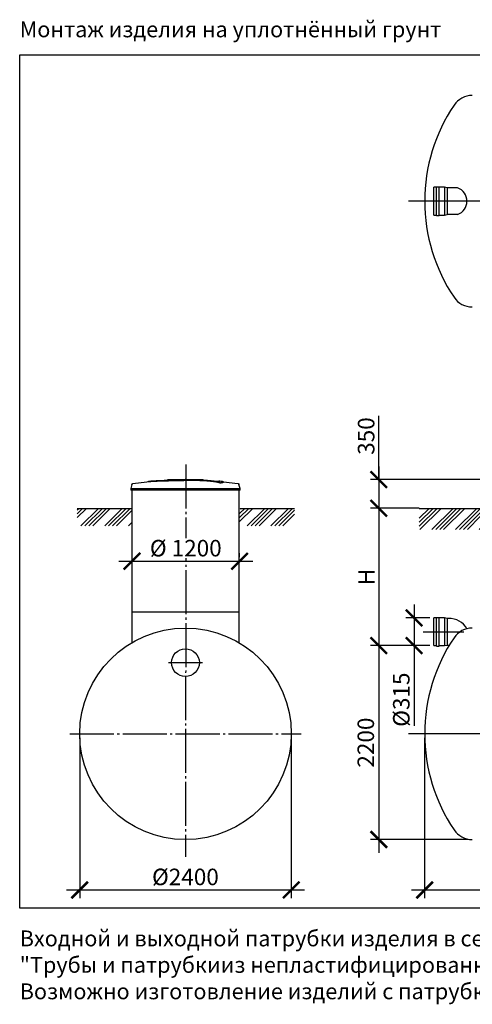
# Model space of a CAD drawing. Units: millimetres. Extents: x -3079 to 63644, y 23894 to 35068.
# Drawn here: x -3079 to 2056, y 23897 to 35068 of the extents above; entities that cross this region are included whole.
import ezdxf

# ---------------------------------------------------------------- set-up
doc = ezdxf.new("R2010")
doc.units = ezdxf.units.MM
doc.linetypes.add('ГОСТ 2.303 5', pattern=[24, 20, -1.5, 1, -1.5])
doc.layers.add('A-GENM', color=13, linetype='Continuous')
doc.layers.add('Слой1', color=7, linetype='ГОСТ 2.303 5')
doc.layers.add('РАЗМЕРЫ', color=3, linetype='Continuous', lineweight=25)
doc.styles.add('ГОСТ 2.304', font='CS_Gost2304.shx')
doc.dimstyles.new('СПДС', dxfattribs={"dimscale": 100, "dimtxt": 2.5, "dimasz": 2.5, "dimexe": 1.25, "dimexo": 0.625, "dimtad": 1, "dimdec": 0, "dimtxsty": 'ГОСТ 2.304', "dimblk": 'ARCHTICK', "dimblk1": 'ARCHTICK', "dimblk2": 'ARCHTICK', "dimcen": 2.5, "dimdle": 2, "dimadec": 0, "dimazin": 2, "dimtfac": 0.75, "dimtdec": 4, "dimtmove": 1, "dimatfit": 3, "dimfxl": 1, "dimtfill": 1, "dimtolj": 1, "dimarcsym": 0})

# ---------------------------------------------------------------- blocks, each defined once
blk = doc.blocks.new('_ARCHTICK')
at = {"color": 0, "linetype": 'ByBlock', "const_width": 0.15}
blk.add_lwpolyline([(-0.5, -0.5), (0.5, 0.5)], dxfattribs=at)
blk = doc.blocks.new('*D830')
at = {"layer": 'Defpoints', "color": 0}
for p in [(1620, 28281), (1395, 27966), (1620, 27966)]:
    blk.add_point(p, dxfattribs=at)
at = {"layer": 'РАЗМЕРЫ', "color": 0, "lineweight": -2}
for p, q in [((1395, 28431), (1395, 27816)), ((1573, 28281), (1301, 28281)), ((1573, 27966), (1301, 27966)), ((1395, 27966), (1395, 27056))]:
    blk.add_line(p, q, dxfattribs=at)
at = {"layer": 'РАЗМЕРЫ', "color": 0, "lineweight": -2, "xscale": 187.5, "yscale": 187.5, "zscale": 187.5}
for p, rotation in [((1395, 28281), 90), ((1395, 27966), 270)]:
    blk.add_blockref('_ARCHTICK', p, dxfattribs=dict(at, rotation=rotation))
at = {"layer": 'РАЗМЕРЫ', "color": 0, "ltscale": 75, "insert": (1250, 27353), "char_height": 187.5, "attachment_point": 5, "rotation": 90, "style": 'ГОСТ 2.304', "bg_fill": 3, "box_fill_scale": 1.1, "bg_fill_color": 256, "bg_fill_true_color": 13158600, "bg_fill_transparency": 0}
blk.add_mtext('\\A1;{\\Q0;%%C}315', dxfattribs=at)
blk = doc.blocks.new('*D833')
at = {"layer": 'Defpoints', "color": 0}
for p in [(1620, 27966), (995, 25766), (2056, 25766)]:
    blk.add_point(p, dxfattribs=at)
at = {"layer": 'РАЗМЕРЫ', "color": 0, "lineweight": -2}
for p, q in [((995, 28116), (995, 25616)), ((1573, 27966), (902, 27966)), ((2009, 25766), (902, 25766))]:
    blk.add_line(p, q, dxfattribs=at)
at = {"layer": 'РАЗМЕРЫ', "color": 0, "lineweight": -2, "xscale": 187.5, "yscale": 187.5, "zscale": 187.5}
for p, rotation in [((995, 27966), 90), ((995, 25766), 270)]:
    blk.add_blockref('_ARCHTICK', p, dxfattribs=dict(at, rotation=rotation))
at = {"layer": 'РАЗМЕРЫ', "color": 0, "ltscale": 75, "insert": (847, 26866), "char_height": 187.5, "attachment_point": 5, "rotation": 90, "style": 'ГОСТ 2.304', "bg_fill": 3, "box_fill_scale": 1.1, "bg_fill_color": 256, "bg_fill_true_color": 13158600, "bg_fill_transparency": 0}
blk.add_mtext('\\A1;2200', dxfattribs=at)
blk = doc.blocks.new('*D834')
at = {"layer": 'Defpoints', "color": 0}
for p in [(1501, 29524), (995, 27966), (1620, 27966)]:
    blk.add_point(p, dxfattribs=at)
at = {"layer": 'РАЗМЕРЫ', "color": 0, "lineweight": -2}
for p, q in [((995, 29674), (995, 27816)), ((1454, 29524), (902, 29524)), ((1573, 27966), (902, 27966))]:
    blk.add_line(p, q, dxfattribs=at)
at = {"layer": 'РАЗМЕРЫ', "color": 0, "lineweight": -2, "xscale": 187.5, "yscale": 187.5, "zscale": 187.5}
for p, rotation in [((995, 29524), 90), ((995, 27966), 270)]:
    blk.add_blockref('_ARCHTICK', p, dxfattribs=dict(at, rotation=rotation))
at = {"layer": 'РАЗМЕРЫ', "color": 0, "ltscale": 75, "insert": (855, 28745), "char_height": 187.5, "attachment_point": 5, "rotation": 90, "style": 'ГОСТ 2.304', "bg_fill": 3, "box_fill_scale": 1.1, "bg_fill_color": 256, "bg_fill_true_color": 13158600, "bg_fill_transparency": 0}
blk.add_mtext('\\A1;Н', dxfattribs=at)
blk = doc.blocks.new('*D835')
at = {"layer": 'Defpoints', "color": 0}
for p in [(2761, 29850), (995, 29524), (1454, 29524)]:
    blk.add_point(p, dxfattribs=at)
at = {"layer": 'РАЗМЕРЫ', "color": 0, "lineweight": -2}
for p, q in [((995, 29850), (995, 30573)), ((995, 30000), (995, 29374)), ((2714, 29850), (902, 29850)), ((1408, 29524), (902, 29524))]:
    blk.add_line(p, q, dxfattribs=at)
at = {"layer": 'РАЗМЕРЫ', "color": 0, "lineweight": -2, "xscale": 187.5, "yscale": 187.5, "zscale": 187.5}
for p, rotation in [((995, 29850), 90), ((995, 29524), 270)]:
    blk.add_blockref('_ARCHTICK', p, dxfattribs=dict(at, rotation=rotation))
at = {"layer": 'РАЗМЕРЫ', "color": 0, "ltscale": 75, "insert": (851, 30344), "char_height": 187.5, "attachment_point": 5, "rotation": 90, "style": 'ГОСТ 2.304', "bg_fill": 3, "box_fill_scale": 1.1, "bg_fill_color": 256, "bg_fill_true_color": 13158600, "bg_fill_transparency": 0}
blk.add_mtext('\\A1;350', dxfattribs=at)
blk = doc.blocks.new('*D841')
at = {"layer": 'Defpoints', "color": 0}
for p in [(-1805, 28924), (-585, 28924), (-585, 28924)]:
    blk.add_point(p, dxfattribs=at)
at = {"layer": 'РАЗМЕРЫ', "color": 0, "lineweight": -2}
for p, q in [((-1805, 28971), (-1805, 29017)), ((-585, 28971), (-585, 29017)), ((-1955, 28924), (-435, 28924))]:
    blk.add_line(p, q, dxfattribs=at)
at = {"layer": 'РАЗМЕРЫ', "color": 0, "lineweight": -2, "xscale": 187.5, "yscale": 187.5, "zscale": 187.5, "rotation": 180.0000000000003}
blk.add_blockref('_ARCHTICK', (-1805, 28924), dxfattribs=at)
at = {"layer": 'РАЗМЕРЫ', "color": 0, "lineweight": -2, "xscale": 187.5, "yscale": 187.5, "zscale": 187.5}
blk.add_blockref('_ARCHTICK', (-585, 28924), dxfattribs=at)
at = {"layer": 'РАЗМЕРЫ', "color": 0, "ltscale": 75, "insert": (-1195, 29072), "char_height": 187.5, "attachment_point": 5, "style": 'ГОСТ 2.304', "bg_fill": 3, "box_fill_scale": 1.1, "bg_fill_color": 256, "bg_fill_true_color": 13158600, "bg_fill_transparency": 0}
blk.add_mtext('\\A1;%%c 1200', dxfattribs=at)
blk = doc.blocks.new('*D842')
at = {"layer": 'Defpoints', "color": 0}
for p in [(-2399, 26966), (1, 26966), (1, 25194)]:
    blk.add_point(p, dxfattribs=at)
at = {"layer": 'РАЗМЕРЫ', "color": 0, "lineweight": -2}
for p, q in [((-2399, 26919), (-2399, 25100)), ((1, 26919), (1, 25100)), ((-2549, 25194), (151, 25194))]:
    blk.add_line(p, q, dxfattribs=at)
at = {"layer": 'РАЗМЕРЫ', "color": 0, "lineweight": -2, "xscale": 187.5, "yscale": 187.5, "zscale": 187.5, "rotation": 180}
blk.add_blockref('_ARCHTICK', (-2399, 25194), dxfattribs=at)
at = {"layer": 'РАЗМЕРЫ', "color": 0, "lineweight": -2, "xscale": 187.5, "yscale": 187.5, "zscale": 187.5}
blk.add_blockref('_ARCHTICK', (1, 25194), dxfattribs=at)
at = {"layer": 'РАЗМЕРЫ', "color": 0, "ltscale": 75, "insert": (-1199, 25342), "char_height": 187.5, "attachment_point": 5, "style": 'ГОСТ 2.304', "bg_fill": 3, "box_fill_scale": 1.1, "bg_fill_color": 256, "bg_fill_true_color": 13158600, "bg_fill_transparency": 0}
blk.add_mtext('\\A1;{\\Q0;%%C}2400', dxfattribs=at)
blk = doc.blocks.new('*D843')
at = {"layer": 'Defpoints', "color": 0}
for p in [(1515, 26966), (11015, 26966), (11015, 25194)]:
    blk.add_point(p, dxfattribs=at)
at = {"layer": 'РАЗМЕРЫ', "color": 0, "lineweight": -2}
for p, q in [((1515, 26919), (1515, 25100)), ((11015, 26919), (11015, 25100)), ((1365, 25194), (11165, 25194))]:
    blk.add_line(p, q, dxfattribs=at)
at = {"layer": 'РАЗМЕРЫ', "color": 0, "lineweight": -2, "xscale": 187.5, "yscale": 187.5, "zscale": 187.5, "rotation": 180}
blk.add_blockref('_ARCHTICK', (1515, 25194), dxfattribs=at)
at = {"layer": 'РАЗМЕРЫ', "color": 0, "lineweight": -2, "xscale": 187.5, "yscale": 187.5, "zscale": 187.5}
blk.add_blockref('_ARCHTICK', (11015, 25194), dxfattribs=at)
at = {"layer": 'РАЗМЕРЫ', "color": 0, "ltscale": 75, "insert": (6265, 25340), "char_height": 187.5, "attachment_point": 5, "style": 'ГОСТ 2.304', "bg_fill": 3, "box_fill_scale": 1.1, "bg_fill_color": 256, "bg_fill_true_color": 13158600, "bg_fill_transparency": 0}
blk.add_mtext('\\A1;9500', dxfattribs=at)

msp = doc.modelspace()

# ---------------------------------------------------------------- hatches: boundary and pattern name
at = {"layer": 'A-GENM', "ltscale": 75}
h = msp.add_hatch(dxfattribs=at)
h.set_pattern_fill('ANSI34', color=256, scale=10, style=0)
h.set_pattern_definition([(45, (-12955.84, 703.37), (-134.7038, 134.7038), []), (45, (-12910.94, 703.37), (-134.7038, 134.7038), []), (45, (-12866.04, 703.37), (-134.7038, 134.7038), []), (45, (-12821.14, 703.37), (-134.7038, 134.7038), [])])
h.paths.add_polyline_path([(-2425.9, 29523.7), (-1809.2, 29523.7), (-1809.2, 29473.7), (-1804.2, 29473.7), (-1804.2, 29325.2), (-2425.9, 29325.2)])
h.paths.add_polyline_path([(-579.2, 29523.7), (37.6, 29523.7), (37.6, 29325.2), (-584.2, 29325.2), (-584.2, 29473.7), (-579.2, 29473.7)])
h = msp.add_hatch(dxfattribs=at)
h.set_pattern_fill('ANSI34', color=256, scale=10, style=0)
h.set_pattern_definition([(45, (-6862.85, 6815.02), (-134.7038, 134.7038), []), (45, (-6817.95, 6815.02), (-134.7038, 134.7038), []), (45, (-6773.05, 6815.02), (-134.7038, 134.7038), []), (45, (-6728.15, 6815.02), (-134.7038, 134.7038), [])])
h.paths.add_polyline_path([(1454.4, 29523.7), (2145.5, 29523.7), (2145.5, 29449.7), (2150.5, 29449.7), (2150.5, 29283.1), (1454.4, 29283.1)])
h.paths.add_polyline_path([(3375.5, 29523.7), (4220.5, 29523.7), (4220.5, 29449.7), (4225.5, 29449.7), (4225.5, 29283.1), (3370.5, 29283.1), (3370.5, 29449.7), (3375.5, 29449.7)])
h.paths.add_polyline_path([(5450.5, 29523.7), (6320.5, 29523.7), (6320.5, 29449.7), (6325.5, 29449.7), (6325.5, 29283.1), (5445.5, 29283.1), (5445.5, 29449.7), (5450.5, 29449.7)])
h.paths.add_polyline_path([(7550.5, 29523.7), (7735.5, 29523.7), (7735.5, 29449.7), (7740.5, 29449.7), (7740.5, 29283.1), (7545.5, 29283.1), (7545.5, 29449.7), (7550.5, 29449.7)])
h.paths.add_polyline_path([(8965.5, 29523.7), (9150.5, 29523.7), (9150.5, 29449.7), (9155.5, 29449.7), (9155.5, 29283.1), (8960.5, 29283.1), (8960.5, 29449.7), (8965.5, 29449.7)])
h.paths.add_polyline_path([(10380.5, 29523.7), (11015.5, 29523.7), (11015.5, 29283.1), (10375.5, 29283.1), (10375.5, 29449.7), (10380.5, 29449.7)])
h.paths.add_polyline_path([(11015.5, 29523.7), (11146.3, 29523.7), (11146.3, 29283.1), (11015.5, 29283.1)])

# ---------------------------------------------------------------- linework, layer by layer
at = {"layer": 'A-GENM'}
for p, q in [((1649.6, 33165.9), (1619.6, 33165.9)), ((1619.6, 32850.9), (1619.6, 33165.9)), ((1649.6, 32844.6), (1649.6, 33172.1)), ((1649.6, 33172.1), (1679.6, 33172.1)), ((1679.6, 32844.6), (1679.6, 33172.1)), ((1739.6, 33165.9), (1679.6, 33165.9)), ((1769.6, 33159.6), (1739.6, 33165.9)), ((1739.6, 33165.9), (1739.6, 32850.9)), ((1889.3, 33159.6), (1769.6, 33159.6)), ((1769.6, 33159.6), (1769.6, 32857.1)), ((1619.6, 32850.9), (1649.6, 32850.9)), ((1649.6, 32844.6), (1679.6, 32844.6)), ((1679.6, 32850.9), (1739.6, 32850.9)), ((1739.6, 32850.9), (1769.6, 32857.1)), ((1889.3, 32857.1), (1769.6, 32857.1)), ((-1397.7, 29849.7), (-999, 29849.7)), ((-1397.7, 29844.7), (-1397.7, 29849.7)), ((-1031.8, 29844.7), (-1397.7, 29844.7)), ((-1024.8, 29844.7), (-1031.1, 29844.7)), ((-1012.5, 29844.7), (-1024.6, 29844.7)), ((-999.4, 29844.7), (-1006.7, 29844.7)), ((-998.7, 29844.7), (-998.7, 29849.7)), ((-1805.8, 29795.7), (-1818.7, 29750.6)), ((-1818.7, 29750.6), (-1818.7, 29728.7)), ((-1818.7, 29750.6), (-1198.7, 29750.6)), ((-1198.7, 29728.7), (-1818.7, 29728.7)), ((-1808.7, 29728.7), (-1808.7, 27999.1)), ((-1198.7, 29750.6), (-578.7, 29750.6)), ((-578.7, 29728.7), (-1198.7, 29728.7)), ((-805.9, 29810.9), (-805.9, 29811.9)), ((-766.6, 29821.6), (-766.6, 29822.6)), ((-578.7, 29750.6), (-591.6, 29795.7)), ((-588.7, 27999.1), (-588.7, 29728.7)), ((-578.7, 29728.7), (-578.7, 29750.6)), ((1649.6, 28280.7), (1619.6, 28280.7)), ((1619.6, 27965.7), (1619.6, 28280.7)), ((1679.6, 27959.5), (1679.6, 28287)), ((1739.6, 28280.7), (1679.6, 28280.7)), ((1769.6, 28274.5), (1739.6, 28280.7)), ((1739.6, 28280.7), (1739.6, 27965.7)), ((1785.9, 28274.5), (1769.6, 28274.5)), ((1769.6, 28274.5), (1769.6, 27972)), ((1619.6, 27965.7), (1649.6, 27965.7)), ((1649.6, 27959.5), (1679.6, 27959.5)), ((1679.6, 27965.7), (1739.6, 27965.7)), ((1739.6, 27965.7), (1769.6, 27972)), ((1769.6, 27972), (1795.2, 27972))]:
    msp.add_line(p, q, dxfattribs=at)
at = {"layer": 'A-GENM', "ltscale": 75}
for p, q in [((-2425.9, 29523.7), (-1809.2, 29523.7)), ((-579.2, 29523.7), (37.6, 29523.7)), ((-1808.7, 28349.7), (-588.7, 28349.7))]:
    msp.add_line(p, q, dxfattribs=at)
at = {"layer": 'A-GENM', "flags": 128}
for points in [[(-1795.2, 29805), (-1635.6, 29825.4), (-1599, 29829.2)], [(-1599, 29830.2), (-1438.5, 29842.9), (-1277.7, 29849), (-1247, 29849.3)], [(-1198.7, 29849.7), (-1198.8, 29849.7), (-1199, 29849.7), (-1199.2, 29849.7), (-1199.4, 29849.7), (-1199.6, 29849.7), (-1199.8, 29849.7), (-1200, 29849.7), (-1200.2, 29849.7), (-1200.4, 29849.7), (-1200.5, 29849.7), (-1200.7, 29849.7), (-1200.9, 29849.7), (-1201, 29849.7), (-1201.2, 29849.7), (-1201.4, 29849.7), (-1201.5, 29849.7), (-1201.7, 29849.7), (-1201.8, 29849.7), (-1202, 29849.7), (-1202.1, 29849.7), (-1202.2, 29849.7), (-1202.4, 29849.7), (-1202.5, 29849.7), (-1202.6, 29849.7), (-1202.7, 29849.7), (-1202.8, 29849.7), (-1202.9, 29849.7), (-1203, 29849.7), (-1203.1, 29849.7), (-1203.1, 29849.7), (-1203.2, 29849.7), (-1203.3, 29849.7), (-1203.3, 29849.7), (-1203.4, 29849.7), (-1203.4, 29849.7), (-1203.4, 29849.7), (-1203.4, 29849.7), (-1203.5, 29849.7), (-1203.5, 29849.7)], [(-1203.5, 29849.7), (-1203.5, 29849.7), (-1203.4, 29849.7), (-1203.4, 29849.7), (-1203.4, 29849.7), (-1203.4, 29849.7), (-1203.3, 29849.7), (-1203.3, 29849.7), (-1203.2, 29849.7), (-1203.2, 29849.7), (-1203.1, 29849.7), (-1203, 29849.7), (-1202.9, 29849.7), (-1202.8, 29849.7), (-1202.7, 29849.7), (-1202.6, 29849.7), (-1202.5, 29849.7), (-1202.4, 29849.7), (-1202.3, 29849.7), (-1202.1, 29849.7), (-1202, 29849.7), (-1201.9, 29849.7), (-1201.7, 29849.7), (-1201.6, 29849.7), (-1201.4, 29849.7), (-1201.3, 29849.7), (-1201.1, 29849.7), (-1200.9, 29849.7), (-1200.8, 29849.7), (-1200.6, 29849.7), (-1200.4, 29849.7), (-1200.2, 29849.7), (-1200, 29849.7), (-1199.8, 29849.7), (-1199.7, 29849.7), (-1199.5, 29849.7), (-1199.3, 29849.7), (-1199.1, 29849.7), (-1198.9, 29849.7), (-1198.7, 29849.7), (-1198.7, 29849.7)], [(-1198.7, 29849.7), (-1198.5, 29849.7), (-1198.3, 29849.7), (-1198.1, 29849.7), (-1197.9, 29849.7), (-1197.7, 29849.7), (-1197.5, 29849.7), (-1197.3, 29849.7), (-1197.1, 29849.7), (-1197, 29849.7), (-1196.8, 29849.7), (-1196.6, 29849.7), (-1196.4, 29849.7), (-1196.3, 29849.7), (-1196.1, 29849.7), (-1195.9, 29849.7), (-1195.8, 29849.7), (-1195.6, 29849.7), (-1195.5, 29849.7), (-1195.3, 29849.7), (-1195.2, 29849.7), (-1195.1, 29849.7), (-1195, 29849.7), (-1194.8, 29849.7), (-1194.7, 29849.7), (-1194.6, 29849.7), (-1194.5, 29849.7), (-1194.4, 29849.7), (-1194.3, 29849.7), (-1194.2, 29849.7), (-1194.2, 29849.7), (-1194.1, 29849.7), (-1194.1, 29849.7), (-1194, 29849.7), (-1194, 29849.7), (-1193.9, 29849.7), (-1193.9, 29849.7), (-1193.9, 29849.7), (-1193.9, 29849.7), (-1193.8, 29849.7)], [(-1193.8, 29849.7), (-1193.9, 29849.7), (-1193.9, 29849.7), (-1193.9, 29849.7), (-1193.9, 29849.7), (-1193.9, 29849.7), (-1194, 29849.7), (-1194, 29849.7), (-1194.1, 29849.7), (-1194.2, 29849.7), (-1194.2, 29849.7), (-1194.3, 29849.7), (-1194.4, 29849.7), (-1194.5, 29849.7), (-1194.6, 29849.7), (-1194.7, 29849.7), (-1194.8, 29849.7), (-1194.9, 29849.7), (-1195, 29849.7), (-1195.2, 29849.7), (-1195.3, 29849.7), (-1195.4, 29849.7), (-1195.6, 29849.7), (-1195.7, 29849.7), (-1195.9, 29849.7), (-1196.1, 29849.7), (-1196.2, 29849.7), (-1196.4, 29849.7), (-1196.6, 29849.7), (-1196.7, 29849.7), (-1196.9, 29849.7), (-1197.1, 29849.7), (-1197.3, 29849.7), (-1197.5, 29849.7), (-1197.7, 29849.7), (-1197.8, 29849.7), (-1198, 29849.7), (-1198.2, 29849.7), (-1198.4, 29849.7), (-1198.6, 29849.7), (-1198.7, 29849.7)], [(-1105.4, 29848), (-1033, 29846.5), (-872.3, 29836.9), (-798.3, 29830.2)], [(-798.3, 29829.2), (-638.6, 29810.2), (-602.1, 29805)], [(-1805.8, 29795.7), (-1805.6, 29796.2), (-1805.4, 29796.7), (-1805.2, 29797.2), (-1805, 29797.6), (-1804.8, 29798.1), (-1804.6, 29798.5), (-1804.3, 29799), (-1804, 29799.4), (-1803.7, 29799.9), (-1803.4, 29800.3), (-1803.1, 29800.7), (-1802.7, 29801), (-1802.3, 29801.4), (-1802, 29801.8), (-1801.6, 29802.1), (-1801.2, 29802.4), (-1800.7, 29802.7), (-1800.3, 29803), (-1799.9, 29803.3), (-1799.4, 29803.6), (-1798.9, 29803.8), (-1798.5, 29804), (-1798, 29804.2), (-1797.5, 29804.4), (-1797, 29804.6), (-1796.5, 29804.7), (-1796, 29804.8), (-1795.5, 29804.9), (-1795.2, 29805)], [(-602.1, 29805), (-601.6, 29804.9), (-601.1, 29804.8), (-600.6, 29804.6), (-600.1, 29804.5), (-599.6, 29804.3), (-599.1, 29804.1), (-598.7, 29803.9), (-598.2, 29803.7), (-597.7, 29803.5), (-597.3, 29803.2), (-596.8, 29802.9), (-596.4, 29802.6), (-596, 29802.3), (-595.6, 29802), (-595.2, 29801.6), (-594.8, 29801.3), (-594.5, 29800.9), (-594.1, 29800.5), (-593.8, 29800.1), (-593.5, 29799.7), (-593.2, 29799.3), (-592.9, 29798.8), (-592.7, 29798.4), (-592.4, 29797.9), (-592.2, 29797.4), (-592, 29797), (-591.8, 29796.5), (-591.6, 29796), (-591.6, 29795.7)]]:
    msp.add_lwpolyline(points, dxfattribs=at)
at = {"layer": 'A-GENM', "ltscale": 75}
for centre, radius in [((-1198.7, 26965.7), 1200), ((-1198.7, 27773.2), 157.5)]:
    msp.add_circle(centre, radius, dxfattribs=at)
at = {"layer": 'A-GENM'}
for centre, radius, start, end in [((2055.7, 33958.4), 250, 90, 146.02552), ((3465.5, 33008.4), 1950, 146.02552, 180), ((3465.5, 33008.4), 1950, 180, 213.97448), ((2055.7, 32058.4), 250, 213.97448, 270), ((2055.7, 27915.7), 250, 90, 146.02552), ((3465.5, 26965.7), 1950, 146.02552, 180), ((3465.5, 26965.7), 1950, 180, 213.97448), ((2055.7, 26015.7), 250, 213.97448, 270)]:
    msp.add_arc(centre, radius, start, end, dxfattribs=at)
at = {"layer": 'A-GENM', "ltscale": 75}
for centre, radius, start, end in [((1833.4, 33008.4), 161.2, 290.27772, 69.72228), ((1793, 28041.8), 232.7, 29.98521, 91.76471)]:
    msp.add_arc(centre, radius, start, end, dxfattribs=at)
at = {"layer": 'A-GENM'}
for points, knots in [([(-1198.7, 29842.6), (-1212.4, 29842.3), (-1234, 29841.8), (-1263.3, 29841.2), (-1285.7, 29840.7), (-1308, 29840.3), (-1337.4, 29839.6), (-1373.5, 29838.8), (-1414.9, 29837.8), (-1453.4, 29836.8), (-1488.3, 29835.8), (-1525.3, 29834.6), (-1560.6, 29833.1), (-1591.4, 29831.1), (-1613.3, 29828.8), (-1622.3, 29827), (-1625.4, 29826)], [-1, -1, -1, -1, -0.95192308, -0.92788462, -0.90384615, -0.87980769, -0.85576923, -0.80769231, -0.75961538, -0.71153846, -0.66346154, -0.61538462, -0.53846154, -0.46153846, -0.38461538, -0.31130285, -0.31130285, -0.31130285, -0.31130285]), ([(-1612.2, 29827.7), (-1606.2, 29828.5), (-1591.4, 29830.1), (-1560.6, 29832.1), (-1520.3, 29833.8), (-1477.4, 29835.1), (-1438.2, 29836.2), (-1396.1, 29837.3), (-1350.6, 29838.4), (-1303.7, 29839.4), (-1267.7, 29840.1), (-1232.5, 29840.9), (-1209.7, 29841.4), (-1198.7, 29841.6)], [-0.61538462, -0.61538462, -0.61538462, -0.61538462, -0.53846154, -0.46153846, -0.38461538, -0.30769231, -0.26923077, -0.23076923, -0.15384615, -0.11538462, -0.07692308, -0.03846154, 0, 0, 0, 0]), ([(-805.9, 29811.9), (-807.1, 29812.9), (-810.1, 29815.1), (-815.6, 29817.6), (-821.2, 29819.7), (-826.1, 29821.2), (-831.6, 29822.7), (-836.9, 29824), (-841.6, 29825), (-845.3, 29825.7), (-849.2, 29826.5), (-853.3, 29827.2), (-857.7, 29827.9), (-862.3, 29828.7), (-867, 29829.4), (-872, 29830.1), (-877.3, 29830.8), (-882.7, 29831.5), (-888.3, 29832.2), (-894.2, 29832.9), (-900.2, 29833.6), (-908.5, 29834.4), (-917.1, 29835.3), (-926, 29836.1), (-932.8, 29836.6), (-939.7, 29837.2), (-946.7, 29837.7), (-953.7, 29838.3), (-960.9, 29838.8), (-968.1, 29839.2), (-975.3, 29839.7), (-982.6, 29840.1), (-989.9, 29840.5), (-997.2, 29840.9), (-1004.5, 29841.3), (-1011.9, 29841.6), (-1021.7, 29842), (-1031.4, 29842.4), (-1041.1, 29842.7), (-1048.3, 29842.9), (-1055.5, 29843.1), (-1062.6, 29843.2), (-1069.7, 29843.4), (-1076.7, 29843.5), (-1083.7, 29843.6), (-1090.6, 29843.7), (-1097.5, 29843.7), (-1104.3, 29843.7), (-1111.2, 29843.8), (-1117.9, 29843.7), (-1124.6, 29843.7), (-1131.3, 29843.7), (-1138, 29843.6), (-1144.7, 29843.6), (-1151.4, 29843.5), (-1160.5, 29843.4), (-1171.8, 29843.2), (-1185.2, 29842.9), (-1194.2, 29842.7), (-1198.7, 29842.6)], [-1, -1, -1, -1, -0.9444444, -0.8888889, -0.8611111, -0.8333333, -0.8055556, -0.7777778, -0.7638889, -0.75, -0.7361111, -0.7222222, -0.7083333, -0.6944444, -0.6805556, -0.6666667, -0.6527778, -0.6388889, -0.625, -0.6111111, -0.5972222, -0.5833333, -0.5555556, -0.5416667, -0.5277778, -0.5138889, -0.5, -0.4861111, -0.4722222, -0.4583333, -0.4444444, -0.4305556, -0.4166667, -0.4027778, -0.3888889, -0.375, -0.3611111, -0.3333333, -0.3194444, -0.3055556, -0.2916667, -0.2777778, -0.2638889, -0.25, -0.2361111, -0.2222222, -0.2083333, -0.1944444, -0.1805556, -0.1666667, -0.1527778, -0.1388889, -0.125, -0.1111111, -0.0972222, -0.0833333, -0.0555556, -0.0277778, 0, 0, 0, 0]), ([(-1198.7, 29841.6), (-1191.9, 29841.8), (-1181.8, 29842), (-1168.4, 29842.2), (-1158.2, 29842.4), (-1149.8, 29842.5), (-1143.1, 29842.6), (-1136.4, 29842.6), (-1128, 29842.7), (-1118, 29842.7), (-1107.8, 29842.7), (-1099.2, 29842.7), (-1092.3, 29842.7), (-1085.5, 29842.6), (-1076.7, 29842.5), (-1066.1, 29842.3), (-1055.6, 29842.1), (-1044.7, 29841.8), (-1035, 29841.5), (-1026.6, 29841.2), (-1019.2, 29840.9), (-1011.9, 29840.6), (-1004.5, 29840.3), (-997.2, 29839.9), (-989.9, 29839.5), (-982.6, 29839.1), (-975.3, 29838.7), (-968.1, 29838.2), (-960.9, 29837.8), (-953.7, 29837.3), (-946.7, 29836.7), (-939.7, 29836.2), (-932.8, 29835.6), (-926, 29835.1), (-917.1, 29834.3), (-908.5, 29833.4), (-900.2, 29832.5), (-894.2, 29831.9), (-888.3, 29831.2), (-882.7, 29830.5), (-877.3, 29829.8), (-872, 29829.1), (-867, 29828.4), (-862.3, 29827.7), (-857.7, 29826.9), (-853.3, 29826.2), (-849.2, 29825.5), (-845.3, 29824.7), (-841.6, 29824), (-836.9, 29823), (-831.6, 29821.7), (-826.1, 29820.2), (-821.2, 29818.7), (-815.6, 29816.6), (-810.1, 29814.1), (-807.1, 29811.9), (-805.9, 29810.9)], [-1, -1, -1, -1, -0.9583333, -0.9375, -0.9166667, -0.8958333, -0.8854167, -0.875, -0.8541667, -0.8333333, -0.8125, -0.7916667, -0.78125, -0.7708333, -0.75, -0.7291667, -0.7083333, -0.6875, -0.6666667, -0.6527778, -0.6388889, -0.625, -0.6111111, -0.5972222, -0.5833333, -0.5694444, -0.5555556, -0.5416667, -0.5277778, -0.5138889, -0.5, -0.4861111, -0.4722222, -0.4583333, -0.4444444, -0.4166667, -0.4027778, -0.3888889, -0.375, -0.3611111, -0.3472222, -0.3333333, -0.3194444, -0.3055556, -0.2916667, -0.2777778, -0.2638889, -0.25, -0.2361111, -0.2222222, -0.1944444, -0.1666667, -0.1388889, -0.1111111, -0.0555556, 0, 0, 0, 0]), ([(-805.9, 29811.9), (-797.1, 29813.2), (-782.2, 29815.7), (-769.1, 29819.4), (-765.8, 29822.2), (-767.6, 29824.4), (-772.3, 29826.4), (-783.7, 29828.7), (-802.2, 29830.7), (-816.5, 29831.8), (-821.7, 29832.1)], [0, 0, 0, 0, 0.07692308, 0.15384615, 0.23076923, 0.26923077, 0.30769231, 0.38461538, 0.46153846, 0.5, 0.5, 0.5, 0.5]), ([(-766.6, 29821.6), (-766.6, 29821.1), (-767.7, 29819.2), (-777.2, 29815.6), (-794.8, 29812.5), (-805.9, 29810.9)], [0.77346929, 0.77346929, 0.77346929, 0.77346929, 0.80769231, 0.90384615, 1, 1, 1, 1])]:
    msp.add_open_spline(points, degree=3, knots=knots, dxfattribs=at)
at = {"layer": 'РАЗМЕРЫ', "ltscale": 75}
msp.add_lwpolyline([(12042.3, 24986.6), (-3079.4, 24986.6), (-3079.4, 34667.3), (12042.3, 34667.3)], close=True, dxfattribs=at)
at = {"layer": 'Слой1', "ltscale": 75}
for p, q in [((11183.5, 33008.4), (1332, 33008.4)), ((-1392.4, 27773.2), (-1004.9, 27773.2)), ((11183.5, 26965.7), (1332, 26965.7))]:
    msp.add_line(p, q, dxfattribs=at)
at = {"layer": 'Слой1', "ltscale": 25}
for p, q in [((-1193.8, 30021.3), (-1198.7, 25568.8)), ((1498.5, 28123.2), (1959.8, 28123.2)), ((-2510.3, 26965.7), (113, 26965.7))]:
    msp.add_line(p, q, dxfattribs=at)

# ---------------------------------------------------------------- texts
at = {"layer": 'РАЗМЕРЫ', "ltscale": 75, "char_height": 180, "attachment_point": 1, "style": 'ГОСТ 2.304'}
for s, insert, width in [('\\pxql;Монтаж изделия на уплотнённый грунт', (-3079.4, 35048.4), 4846.964), ('\\pxql;Входной и выходной патрубки изделия в серийном исполнении ТУ 2248-057-72311668-2007 "Трубы и патрубкииз непластифицированного поливинилхлоридадля канализации".\\PВозможно изготовление изделий с патрубками другого типа.', (-3079.4, 24734.2), 11668.84)]:
    msp.add_mtext(s, dxfattribs=dict(at, insert=insert, width=width))

# ---------------------------------------------------------------- next in the draw order: dimensions: what is measured, and where the dimension line sits
at = {"layer": 'РАЗМЕРЫ'}
for base, p1, p2, text, picture, middle in [((-585.5, 28923.7), (-1805.5, 28923.7), (-585.5, 28923.7), '%%c 1200', '*D841', (-1195.5, 29071.6)), ((1.3, 25193.7), (-2398.7, 26965.7), (1.3, 26965.7), '{\\Q0;%%C}<>', '*D842', (-1198.7, 25341.6))]:
    dim = msp.add_linear_dim(base=base, p1=p1, p2=p2, text=text, dimstyle='СПДС', override={"dimscale": 75, "dimlfac": 1, "dimtxsty": 'ГОСТ 2.304', "dimblk1": 'ARCHTICK', "dimblk2": 'ARCHTICK', "dimsah": 1, "dimtolj": 1}, dxfattribs=at)
    dim.commit()
    dim.dimension.update_dxf_attribs({"geometry": picture, "text_midpoint": middle})
dim = msp.add_linear_dim(base=(1394.6, 27965.7), p1=(1619.6, 28280.7), p2=(1619.6, 27965.7), angle=90, text='{\\Q0;%%C}<>', dimstyle='СПДС', override={"dimscale": 75, "dimlfac": 1, "dimtxsty": 'ГОСТ 2.304', "dimblk1": 'ARCHTICK', "dimblk2": 'ARCHTICK', "dimsah": 1, "dimtolj": 1}, dxfattribs=at)
dim.commit()
dim.dimension.update_dxf_attribs({"geometry": '*D830', "text_midpoint": (1452.8, 27353.1), "dimtype": 160})

# ---------------------------------------------------------------- next in the draw order: linework, layer by layer
at = {"layer": 'A-GENM'}
for p, q in [((1649.6, 27959.5), (1649.6, 28287)), ((1649.6, 28287), (1679.6, 28287))]:
    msp.add_line(p, q, dxfattribs=at)

# ---------------------------------------------------------------- next in the draw order: dimensions: what is measured, and where the dimension line sits
at = {"layer": 'РАЗМЕРЫ'}
dim = msp.add_linear_dim(base=(995.3, 25765.7), p1=(1619.6, 27965.7), p2=(2055.7, 25765.7), angle=90, dimstyle='СПДС', override={"dimscale": 75, "dimlfac": 1, "dimtxsty": 'ГОСТ 2.304', "dimblk1": 'ARCHTICK', "dimblk2": 'ARCHTICK', "dimsah": 1, "dimtolj": 1}, dxfattribs=at)
dim.commit()
dim.dimension.update_dxf_attribs({"geometry": '*D833', "text_midpoint": (847.4, 26865.7)})

# ---------------------------------------------------------------- next in the draw order: dimensions: what is measured, and where the dimension line sits
dim = msp.add_linear_dim(base=(995.3, 27965.7), p1=(1501.3, 29523.7), p2=(1619.6, 27965.7), angle=90, text='Н', dimstyle='СПДС', override={"dimscale": 75, "dimlfac": 1, "dimtxsty": 'ГОСТ 2.304', "dimblk1": 'ARCHTICK', "dimblk2": 'ARCHTICK', "dimsah": 1, "dimtolj": 1}, dxfattribs=at)
dim.commit()
dim.dimension.update_dxf_attribs({"geometry": '*D834', "text_midpoint": (854.7, 28744.7)})
dim = msp.add_linear_dim(base=(11015.5, 25193.7), p1=(1515.5, 26965.7), p2=(11015.5, 26965.7), dimstyle='СПДС', override={"dimscale": 75, "dimlfac": 1, "dimtxsty": 'ГОСТ 2.304', "dimblk1": 'ARCHTICK', "dimblk2": 'ARCHTICK', "dimsah": 1, "dimtolj": 1}, dxfattribs=at)
dim.commit()
dim.dimension.update_dxf_attribs({"geometry": '*D843', "text_midpoint": (6265.5, 25339.8)})

# ---------------------------------------------------------------- next in the draw order: linework, layer by layer
at = {"layer": 'A-GENM', "ltscale": 75}
msp.add_line((1454.4, 29523.7), (2145.5, 29523.7), dxfattribs=at)

# ---------------------------------------------------------------- next in the draw order: dimensions: what is measured, and where the dimension line sits
at = {"layer": 'РАЗМЕРЫ'}
dim = msp.add_linear_dim(base=(995.3, 29523.7), p1=(2760.5, 29849.7), p2=(1454.4, 29523.7), angle=90, text='350', dimstyle='СПДС', override={"dimscale": 75, "dimlfac": 1, "dimtxsty": 'ГОСТ 2.304', "dimblk1": 'ARCHTICK', "dimblk2": 'ARCHTICK', "dimsah": 1, "dimtolj": 1}, dxfattribs=at)
dim.commit()
dim.dimension.update_dxf_attribs({"geometry": '*D835', "text_midpoint": (841.6, 30343.5), "dimtype": 160})

doc.saveas('drawing.dxf')
